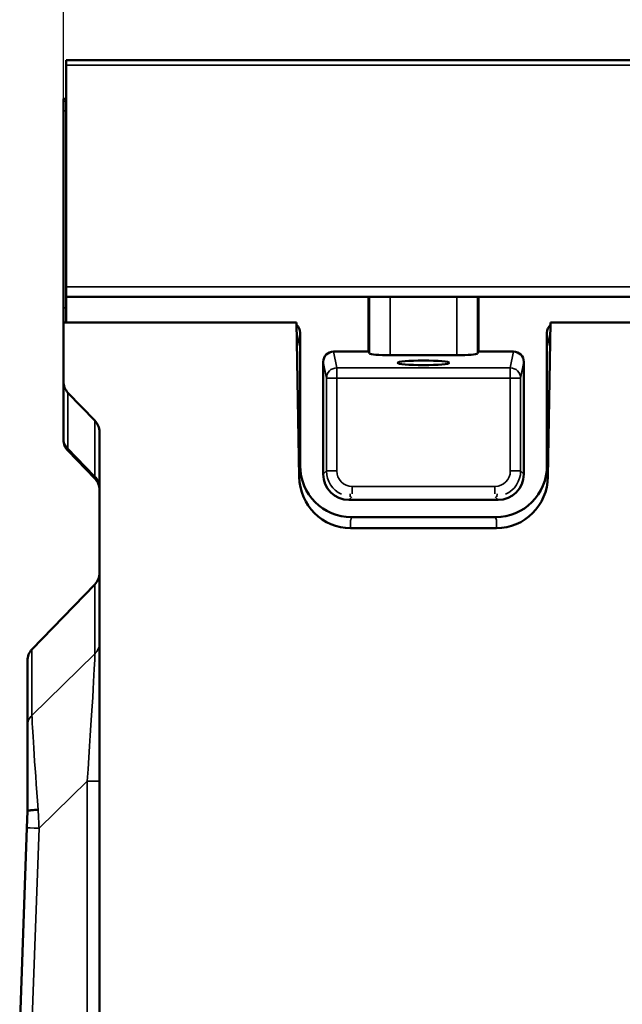
# Model space of a CAD drawing. Units: millimetres. Extents: x 0 to 16997, y -308 to 4205.
# Drawn here: x 1465 to 1583, y 3648 to 3839 of the extents above; entities that cross this region are included whole.
import ezdxf

# ---------------------------------------------------------------- set-up
doc = ezdxf.new("R2010")
doc.units = ezdxf.units.MM
doc.header["$LTSCALE"] = 5
for name, color, linetype, lineweight in [('Bemaßung (ISO)', 7, 'Continuous', 25), ('Sichtbar (ISO)', 7, 'Continuous', 50), ('Sichtbar schmal (ISO)', 7, 'Continuous', 35)]:
    doc.layers.add(name, color=color, linetype=linetype, lineweight=lineweight)
doc.styles.add('Notiztext (DIN)', font='arial.ttf')
doc.dimstyles.new('Standard (DIN)', dxfattribs={"dimscale": 5, "dimtxt": 3.5, "dimasz": 2.5, "dimexe": 1, "dimexo": 0, "dimgap": 0.5, "dimtad": 1, "dimrnd": 1e-08, "dimtxsty": 'Notiztext (DIN)', "dimcen": 0.09, "dimdle": 10, "dimclrd": 256, "dimclre": 256, "dimclrt": 256, "dimadec": 0, "dimazin": 2, "dimtfac": 0.714286, "dimtmove": 0, "dimatfit": 3, "dimfxl": 1, "dimtolj": 1, "dimlwd": -1, "dimlwe": -1, "dimarcsym": 0})

# ---------------------------------------------------------------- blocks, each defined once
blk = doc.blocks.new('*D25')
at = {"layer": 'Bemaßung (ISO)', "transparency": 16777216}
for p, q in [((1473.98, 3823.11), (1473.98, 3935.11)), ((4473.98, 3821.18), (4473.98, 3935.11)), ((1486.48, 3930.11), (4461.48, 3930.11))]:
    blk.add_line(p, q, dxfattribs=at)
for points in [[(1486.48, 3932.2), (1486.48, 3928.03), (1473.98, 3930.11)], [(4461.48, 3932.2), (4461.48, 3928.03), (4473.98, 3930.11)]]:
    blk.add_solid(points, dxfattribs=at)
at = {"layer": 'Defpoints', "color": 0, "transparency": 16777216}
for p in [(4473.98, 3930.11), (1473.98, 3823.11), (4473.98, 3821.18)]:
    blk.add_point(p, dxfattribs=at)
at = {"layer": 'Bemaßung (ISO)', "transparency": 16777216, "insert": (2947.89, 3941.56), "char_height": 17.5, "attachment_point": 4, "style": 'Notiztext (DIN)'}
blk.add_mtext('\\A1;3000', dxfattribs=at)

msp = doc.modelspace()

# ---------------------------------------------------------------- linework, layer by layer
at = {"layer": 'Sichtbar (ISO)'}
for p, q in [((1973.482, 3831.079), (1474.482, 3831.079)), ((1474.482, 3830.114), (1474.482, 3831.079)), ((1474.482, 3787.01), (1474.482, 3830.114)), ((1473.982, 3823.524), (1474.482, 3823.524)), ((1473.982, 3823.113), (1473.982, 3823.524)), ((1473.982, 3823.113), (1473.982, 3821.183)), ((1473.982, 3782.925), (1473.982, 3821.183)), ((1474.482, 3787.01), (1474.482, 3785.079)), ((1533.267, 3785.079), (1474.482, 3785.079)), ((1474.482, 3780.079), (1474.482, 3785.079)), ((1533.267, 3785.079), (1533.487, 3785.079)), ((1533.267, 3774.404), (1533.267, 3785.079)), ((1533.487, 3785.079), (1537.482, 3785.079)), ((1537.482, 3785.079), (1550.482, 3785.079)), ((1550.482, 3785.079), (1554.476, 3785.079)), ((1554.476, 3785.079), (1554.697, 3785.079)), ((1554.697, 3785.079), (1722.541, 3785.079)), ((1554.697, 3785.079), (1554.697, 3774.404)), ((1473.982, 3780.079), (1473.982, 3782.925)), ((1473.982, 3768.6), (1473.982, 3780.079)), ((1519.284, 3780.079), (1473.982, 3780.079)), ((1519.808, 3750.069), (1519.284, 3780.079)), ((1568.68, 3780.079), (1568.156, 3750.069)), ((1879.284, 3780.079), (1568.68, 3780.079)), ((1519.982, 3778.075), (1519.982, 3752.238)), ((1567.982, 3778.075), (1567.982, 3752.238)), ((1526.479, 3774.404), (1533.267, 3774.404)), ((1533.487, 3774.036), (1533.267, 3774.404)), ((1554.697, 3774.404), (1554.476, 3774.036)), ((1554.697, 3774.404), (1561.485, 3774.404)), ((1524.482, 3750.579), (1524.482, 3772.399)), ((1550.482, 3773.704), (1537.482, 3773.704)), ((1563.482, 3772.399), (1563.482, 3750.579)), ((1473.982, 3768.6), (1473.982, 3757.659)), ((1480.103, 3760.988), (1474.861, 3766.407)), ((1480.982, 3758.795), (1480.982, 3466.079)), ((1473.982, 3757.246), (1473.982, 3757.659)), ((1474.824, 3755.162), (1480.14, 3749.659)), ((1558.483, 3745.579), (1529.481, 3745.579)), ((1557.993, 3742.226), (1529.971, 3742.226)), ((1558.152, 3740.079), (1529.812, 3740.079)), ((1480.103, 3729.171), (1467.861, 3716.509)), ((1466.982, 3714.315), (1466.982, 3701.654)), ((1466.982, 3685.079), (1466.982, 3701.654)), ((1466.867, 3681.843), (1466.982, 3685.08)), ((1466.867, 3681.843), (1465.479, 3642.612))]:
    msp.add_line(p, q, dxfattribs=at)
for centre, start, end in [((1476.982, 3757.246), 180, 224.00703), ((1477.982, 3747.574), 0, 44.00703)]:
    msp.add_arc(centre, 3, start, end, dxfattribs=at)
for centre, major_axis, ratio, start_param, end_param in [((1517.982, 3778.072), (0.393, 1.969), 0.9960441, 4.9100775, 5.7664015), ((1569.982, 3778.072), (-0.393, 1.969), 0.9960441, 0.5167838, 1.3731078), ((1526.482, 3772.396), (-0.393, 1.969), 0.9960441, 6.0870179, 7.6562931), ((1537.482, 3774.054), (-4, 0), 0.0874887, 0.0523599, 1.5707963), ((1550.482, 3774.054), (-4, 0), 0.0874887, 1.5707963, 3.0892328), ((1561.482, 3772.396), (0.393, 1.969), 0.9960441, 4.9100775, 6.4793527), ((1476.982, 3768.6), (0, -3.101), 0.967344, 4.712389, 5.4977871), ((1477.982, 3758.795), (0, 3.101), 0.967344, 4.712389, 5.4977871), ((1529.983, 3752.251), (-2.428, -9.727), 0.9974129, 4.9576185, 6.5271974), ((1557.98, 3752.251), (2.428, -9.727), 0.9974129, 6.0391732, 7.6087521), ((1529.806, 3750.244), (0.172, -10.163), 0.9838517, 4.7129074, 6.2665156), ((1529.483, 3750.58), (-3.537, -3.537), 0.9996955, 5.4979394, 7.0684312), ((1558.158, 3750.244), (-0.172, -10.163), 0.9838517, 0.0166697, 1.5702779), ((1558.481, 3750.58), (3.537, -3.537), 0.9996955, 5.4979394, 7.0684312), ((1477.982, 3731.365), (0, -3.103), 0.9669213, 0.7853982, 1.5707963), ((1469.982, 3714.315), (0, 3.103), 0.9669213, 0.7853982, 1.5707963)]:
    msp.add_ellipse(centre, major_axis=major_axis, ratio=ratio, start_param=start_param, end_param=end_param, dxfattribs=at)
msp.add_ellipse((1543.982, 3772.217), major_axis=(5.053, 0), ratio=0.0874887, dxfattribs=at)
msp.add_open_spline([(1469.083, 3685.338), (1469.08, 3685.338), (1469.077, 3685.338), (1468.844, 3685.334), (1468.625, 3685.328), (1468.213, 3685.309), (1468.024, 3685.297), (1467.579, 3685.258), (1467.36, 3685.228), (1467.061, 3685.159), (1466.983, 3685.12), (1466.982, 3685.08)], degree=3, knots=[-0.37975715, -0.37975715, -0.37975715, -0.37975715, -0.37883711, -0.37883711, -0.30659233, -0.30659233, -0.23430529, -0.23430529, -0.11715235, -0.11715235, 0, 0, 0, 0], dxfattribs=at)
at = {"layer": 'Sichtbar schmal (ISO)'}
for p, q in [((1474.482, 3830.114), (1973.482, 3830.114)), ((1473.982, 3823.113), (1474.482, 3823.113)), ((1474.482, 3821.183), (1473.982, 3821.183)), ((1973.482, 3787.01), (1474.482, 3787.01)), ((1533.487, 3785.079), (1533.487, 3774.036)), ((1537.482, 3785.079), (1537.482, 3773.704)), ((1550.482, 3785.079), (1550.482, 3773.704)), ((1554.476, 3785.079), (1554.476, 3774.036)), ((1474.482, 3782.925), (1473.982, 3782.925)), ((1519.372, 3775.018), (1519.982, 3778.075)), ((1567.982, 3778.075), (1568.592, 3775.018)), ((1527.111, 3771.239), (1526.479, 3774.404)), ((1561.485, 3774.404), (1560.853, 3771.239)), ((1524.482, 3772.399), (1525.111, 3769.247)), ((1562.853, 3769.247), (1563.482, 3772.399)), ((1527.111, 3769.247), (1527.111, 3771.239)), ((1560.853, 3771.239), (1527.111, 3771.239)), ((1560.853, 3771.239), (1560.853, 3769.247)), ((1525.111, 3769.247), (1527.111, 3769.247)), ((1525.111, 3769.247), (1525.111, 3751.208)), ((1527.111, 3769.247), (1560.853, 3769.247)), ((1527.111, 3751.208), (1527.111, 3769.247)), ((1560.853, 3769.247), (1562.853, 3769.247)), ((1560.853, 3769.247), (1560.853, 3751.208)), ((1562.853, 3751.208), (1562.853, 3769.247)), ((1474.861, 3755.61), (1474.861, 3766.407)), ((1480.103, 3760.988), (1480.103, 3750.183)), ((1474.861, 3755.61), (1474.824, 3755.162)), ((1480.103, 3750.183), (1474.861, 3755.61)), ((1519.982, 3752.238), (1519.796, 3751.494)), ((1525.111, 3751.208), (1524.482, 3750.579)), ((1525.111, 3751.208), (1527.111, 3751.208)), ((1560.853, 3751.208), (1562.853, 3751.208)), ((1563.482, 3750.579), (1562.853, 3751.208)), ((1568.168, 3751.494), (1567.982, 3752.238)), ((1480.14, 3749.659), (1480.103, 3750.183)), ((1530.11, 3748.208), (1530.11, 3746.758)), ((1557.854, 3748.208), (1530.11, 3748.208)), ((1557.854, 3746.758), (1557.854, 3748.208)), ((1529.481, 3745.579), (1530.076, 3746.174)), ((1529.705, 3746.189), (1529.695, 3746.753)), ((1557.888, 3746.174), (1558.483, 3745.579)), ((1558.269, 3746.753), (1558.259, 3746.189)), ((1529.812, 3740.079), (1529.784, 3741.642)), ((1529.825, 3741.642), (1529.971, 3742.226)), ((1557.993, 3742.226), (1558.139, 3741.642)), ((1558.18, 3741.642), (1558.152, 3740.079)), ((1480.103, 3729.171), (1480.103, 3715.693)), ((1467.861, 3703.704), (1467.861, 3716.509)), ((1480.103, 3715.693), (1467.861, 3703.704)), ((1469.237, 3681.753), (1478.611, 3690.932)), ((1478.611, 3690.932), (1478.611, 3465.764)), ((1467.848, 3642.522), (1469.237, 3681.753))]:
    msp.add_line(p, q, dxfattribs=at)
for centre, major_axis, ratio, start_param, end_param in [((1527.111, 3769.247), (-1.961, -0.391), 0.9960441, 4.5162215, 6.0854968), ((1560.853, 3769.247), (1.961, -0.391), 0.9960441, 0.1976885, 1.7669638), ((1476.982, 3757.659), (-3, 0), 0.9659258, 0, 0.7853982), ((1530.111, 3751.209), (-3.536, -3.536), 0.999939, 5.4979394, 6.6364607), ((1530.111, 3751.209), (-2.122, -2.122), 0.9996955, 5.4979394, 7.0684312), ((1557.853, 3751.209), (2.122, -2.122), 0.9996955, 5.4979394, 7.0684312), ((1557.853, 3751.209), (3.536, -3.536), 0.999939, 5.9299099, 7.0684312), ((1477.982, 3748.134), (3, 0), 0.9659258, 0, 0.7853982), ((1477.982, 3717.742), (3, 0), 0.9659258, 5.4977871, 6.2831853), ((1477.982, 3686.106), (2.102, 30.05), 0.0097616, 4.874387, 6.1080677), ((1469.982, 3701.654), (-3, 0), 0.9659258, 5.4977871, 6.2831853), ((1469.982, 3678.271), (-2.095, 25.939), 0.0130795, 0.197003, 1.2938325), ((1477.982, 3690.948), (3, 0), 0.0054794, 4.9234823, 6.2831853), ((1469.734, 3678.029), (-1.223, 26.794), 0.012313, 1.2939461, 1.4307974), ((1469.865, 3681.737), (-2.998, 0.106), 0.0021046, 0, 1.3596433)]:
    msp.add_ellipse(centre, major_axis=major_axis, ratio=ratio, start_param=start_param, end_param=end_param, dxfattribs=at)

# ---------------------------------------------------------------- dimensions: what is measured, and where the dimension line sits
at = {"layer": 'Bemaßung (ISO)'}
dim = msp.add_linear_dim(base=(4473.982, 3930.114), p1=(1473.982, 3823.113), p2=(4473.982, 3821.183), angle=180, dimstyle='Standard (DIN)', override={"dimgap": 0.5, "dimdec": 2, "dimtol": 0, "dimlim": 0, "dimtp": 0, "dimtm": 0, "dimtdec": 2, "dimtofl": 0, "dimatfit": 1}, dxfattribs=at)
dim.commit()
dim.dimension.update_dxf_attribs({"geometry": '*D25', "text_midpoint": (2973.982, 3930.114), "dimtype": 160})

doc.saveas('drawing.dxf')
